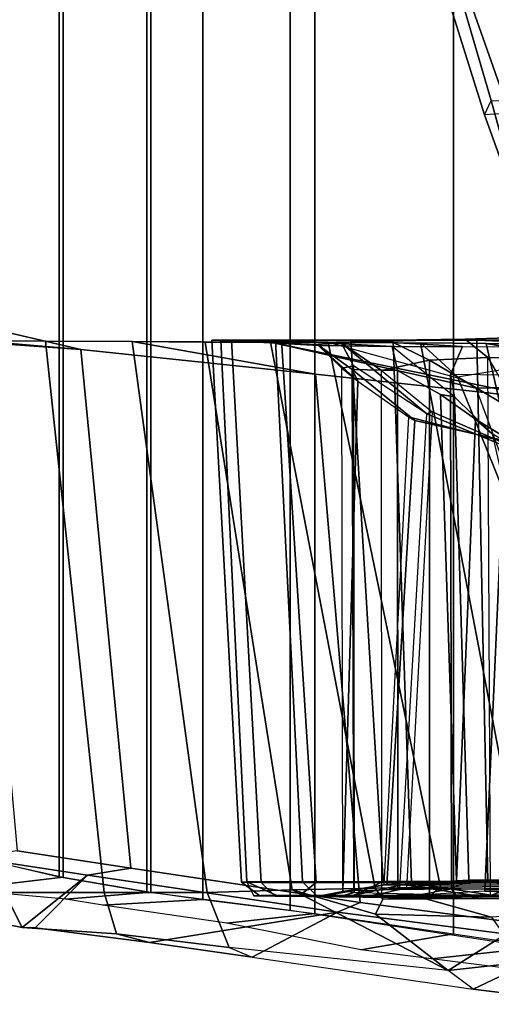
# Model space of a CAD drawing. Units: inches. Extents: x -257 to 185, y -137 to 116.
# Drawn here: x -118 to -116, y -45 to -43 of the extents above; entities that cross this region are included whole.
import ezdxf

# ---------------------------------------------------------------- set-up
doc = ezdxf.new("R2010")
doc.units = ezdxf.units.IN
doc.header["$MEASUREMENT"] = 0
doc.layers.get('0').update_dxf_attribs({"true_color": 0xffffff})
doc.layers.add('SEAT-FABRIC', color=5, linetype='Continuous', true_color=0x0000ff)
doc.layers.add('SEAT-FRAME', color=5, linetype='Continuous', true_color=0x0000ff)

# ---------------------------------------------------------------- blocks, each defined once
blk = doc.blocks.new('1CQ51MA_0T')
at = {"layer": 'SEAT-FABRIC'}
for points in [[(-8.8777, 9.1805, 30.5238), (-8.8777, -9.1823, 30.5238), (-9.449, -9.0955, 32.2123), (-9.449, 9.0936, 32.2123)], [(-8.7634, -9.1943, 30.2629), (-8.7634, 9.1943, 30.2629), (-9.0046, 9.1593, 30.9449), (-9.0046, -9.1593, 30.9449)], [(-9.0046, -9.1593, 30.9449), (-9.0046, 9.1593, 30.9449), (-9.3817, 9.1033, 32.0679), (-9.3817, -9.1033, 32.0679)], [(-9.449, 9.0936, 32.2123), (-9.449, -9.0955, 32.2123), (-9.8393, -9.045, 33.4968), (-9.8393, 9.045, 33.4968)], [(-9.3817, -9.1033, 32.0679), (-9.3817, 9.1033, 32.0679), (-9.6862, 9.0653, 33.0434), (-9.6862, -9.0653, 33.0434)], [(-9.6862, -9.0653, 33.0434), (-9.6862, 9.0653, 33.0434), (-9.8276, 9.045, 33.5276), (-9.8276, -9.045, 33.5276)], [(-9.8393, 9.045, 33.4968), (-9.8393, -9.045, 33.4968), (-10.0773, -9.0045, 34.3682), (-10.0773, 9.0017, 34.3682)], [(-9.8276, -9.045, 33.5276), (-9.8276, 9.045, 33.5276), (-10.067, 9.0045, 34.4022), (-10.067, -9.0045, 34.4022)], [(-10.067, -9.0045, 34.4022), (-10.067, 9.0045, 34.4022), (-10.2813, 8.9564, 34.865), (-10.2813, -8.9564, 34.865)], [(-10.0773, 9.0017, 34.3682), (-10.0773, -9.0045, 34.3682), (-10.2813, -8.9564, 34.8315), (-10.2813, 8.9564, 34.8315)], [(-10.3512, -9.0382, 34.446), (-10.5498, -9.019, 34.7899), (-10.2813, -8.9564, 34.865), (-10.067, -9.0045, 34.4022)], [(-10.0593, -9.0645, 33.4646), (-10.3512, -9.0382, 34.446), (-10.067, -9.0045, 34.4022), (-9.8276, -9.045, 33.5276)], [(-10.0593, -9.0645, 33.4646), (-9.8276, -9.045, 33.5276), (-9.6862, -9.0653, 33.0434), (-9.9583, -9.0805, 33.1165)], [(-9.6213, -9.1302, 32.0291), (-9.9583, -9.0805, 33.1165), (-9.6862, -9.0653, 33.0434), (-9.3817, -9.1033, 32.0679)], [(-9.6213, -9.1302, 32.0291), (-9.3817, -9.1033, 32.0679), (-9.0046, -9.1593, 30.9449), (-9.2563, -9.2024, 30.8779)], [(-9.0647, -9.2273, 30.334), (-9.2563, -9.2024, 30.8779), (-9.0046, -9.1593, 30.9449), (-8.7634, -9.1943, 30.2629)], [(-9.0647, -9.2273, 30.334), (-8.7634, -9.1943, 30.2629), (-8.4487, -9.2335, 29.4045), (-8.6751, -9.2762, 29.2673)]]:
    blk.add_3dface(points, dxfattribs=at)
at = {"layer": 'SEAT-FRAME'}
for points in [[(-9.1857, -6.0787, 25.9836), (-9.1497, -6.0787, 26.0783), (-8.8522, -6.9244, 26.2923), (-8.9203, -6.9282, 26.1978)], [(-9.1386, -6.0787, 25.885), (-9.1857, -6.0787, 25.9836), (-8.9203, -6.9282, 26.1978), (-8.9021, -6.8894, 26.0693)], [(-9.1497, -6.0787, 26.0783), (-9.0576, -6.0787, 26.1206), (-8.7394, -6.9212, 26.3002), (-8.8522, -6.9244, 26.2923)], [(-8.9615, -6.0787, 25.6786), (-9.1386, -6.0787, 25.885), (-8.9021, -6.8894, 26.0693), (-8.7837, -6.8925, 25.8625)], [(-9.0576, -6.0787, 26.1206), (-8.9623, -6.0787, 26.0862), (-8.6154, -6.9166, 26.175), (-8.7394, -6.9212, 26.3002)], [(-8.9623, -6.0787, 26.0862), (-8.6919, -6.0787, 25.7509), (-8.4122, -6.9154, 25.8079), (-8.6154, -6.9166, 26.175)], [(-8.8364, -6.0787, 25.4275), (-8.9615, -6.0787, 25.6786), (-8.7837, -6.8925, 25.8625), (-8.683, -6.8934, 25.464)], [(-8.9203, -6.9282, 26.1978), (-8.9021, -6.8894, 26.0693), (-8.7911, -7.2907, 26.1788), (-8.7737, -7.3334, 26.3129)], [(-8.9021, -6.8894, 26.0693), (-8.7837, -6.8925, 25.8625), (-8.7204, -7.2859, 25.9386), (-8.7911, -7.2907, 26.1788)], [(-8.8522, -6.9244, 26.2923), (-8.9203, -6.9282, 26.1978), (-8.7737, -7.3334, 26.3129), (-8.6719, -7.3509, 26.3975)], [(-10.3498, -7.5444, 33.5134), (-10.4925, -7.5439, 33.8095), (-10.3933, -7.4803, 34.1226), (-10.0183, -7.5678, 33.5991)], [(-10.0183, -7.5678, 33.5991), (-10.3933, -7.4803, 34.1226), (-10.4048, -7.4972, 34.2303), (-10.3165, -7.5419, 34.5329)], [(-8.9726, -7.5395, 21.203), (-9.169, -7.5423, 21.3789), (-8.8595, -7.5435, 22.0252), (-8.6534, -7.5296, 22.003)], [(-8.9112, -7.5896, 21.1669), (-8.9726, -7.5395, 21.203), (-8.6534, -7.5296, 22.003), (-8.7257, -7.5918, 21.5595)], [(-8.7235, -7.5531, 24.8649), (-8.9154, -7.5514, 26.3194), (-8.6779, -7.5907, 26.7292), (-8.7288, -7.5144, 26.2925)], [(-9.9546, -9.0467, 32.6171), (-10.2262, -9.0465, 33.5454), (-10.3498, -7.5444, 33.5134), (-10.1145, -7.5453, 32.612)], [(-10.3498, -7.5444, 33.5134), (-10.0183, -7.5678, 33.5991), (-9.38, -7.6346, 31.5051), (-9.8792, -7.5463, 31.7106)], [(-9.8825, -8.9805, 33.6342), (-10.0183, -7.5678, 33.5991), (-10.3165, -7.5419, 34.5329), (-10.1918, -8.9327, 34.6706)], [(-9.9546, -9.0467, 32.6171), (-10.1145, -7.5453, 32.612), (-9.8792, -7.5463, 31.7106), (-9.6747, -9.0463, 31.6369)], [(-9.443, -9.0393, 30.7218), (-9.6747, -9.0463, 31.6369), (-9.8792, -7.5463, 31.7106), (-9.6799, -7.5473, 30.841)], [(-9.5027, -7.5481, 29.992), (-9.8792, -7.5463, 31.7106), (-9.38, -7.6346, 31.5051), (-8.7447, -7.7041, 29.4258)], [(-9.443, -9.0393, 30.7218), (-9.6799, -7.5473, 30.841), (-9.5027, -7.5481, 29.992), (-9.2177, -9.0347, 29.7256)], [(-9.5671, -9.0176, 18.9262), (-9.5812, -9.0182, 19.5492), (-9.6617, -7.5425, 19.4739), (-9.6375, -7.5425, 18.8562)], [(-9.5277, -9.0187, 20.0455), (-9.6088, -7.5425, 20.0279), (-9.6617, -7.5425, 19.4739), (-9.5812, -9.0182, 19.5492)], [(-9.3747, -7.5538, 19.6065), (-9.6617, -7.5425, 19.4739), (-9.6088, -7.5425, 20.0279), (-9.3101, -7.5499, 20.1426)], [(-9.3747, -7.5538, 19.6065), (-9.3706, -7.5565, 19.084), (-9.6375, -7.5425, 18.8562), (-9.6617, -7.5425, 19.4739)], [(-9.5671, -9.0176, 18.9262), (-9.6375, -7.5425, 18.8562), (-9.4889, -7.5426, 18.1263), (-9.4154, -9.017, 18.1496)], [(-9.1712, -7.5592, 18.0964), (-9.4889, -7.5426, 18.1263), (-9.6375, -7.5425, 18.8562), (-9.3706, -7.5565, 19.084)], [(-9.5277, -9.0187, 20.0455), (-9.3779, -9.0193, 20.6717), (-9.4727, -7.5428, 20.6276), (-9.6088, -7.5425, 20.0279)], [(-9.1763, -7.5447, 20.6813), (-9.3101, -7.5499, 20.1426), (-9.6088, -7.5425, 20.0279), (-9.4727, -7.5428, 20.6276)], [(-9.04, -9.0322, 28.8309), (-9.2177, -9.0347, 29.7256), (-9.5027, -7.5481, 29.992), (-9.3459, -7.5487, 29.1628)], [(-9.3459, -7.5487, 29.1628), (-9.5027, -7.5481, 29.992), (-8.9428, -7.6726, 28.9472), (-8.9887, -7.6467, 28.9217)], [(-9.5027, -7.5481, 29.992), (-8.7447, -7.7041, 29.4258), (-8.822, -7.6701, 28.9263), (-8.9428, -7.6726, 28.9472)], [(-9.1957, -9.0167, 17.5663), (-9.4154, -9.017, 18.1496), (-9.4889, -7.5426, 18.1263), (-9.2834, -7.5425, 17.5721)], [(-9.1712, -7.5592, 18.0964), (-8.9802, -7.5595, 17.6292), (-9.2834, -7.5425, 17.5721), (-9.4889, -7.5426, 18.1263)], [(-9.1763, -7.5447, 20.6813), (-9.4727, -7.5428, 20.6276), (-9.169, -7.5423, 21.3789), (-8.9726, -7.5395, 21.203)], [(-9.1186, -9.0201, 21.305), (-9.169, -7.5423, 21.3789), (-9.4727, -7.5428, 20.6276), (-9.3779, -9.0193, 20.6717)], [(-9.277, -7.6121, 19.8859), (-9.3087, -7.6182, 19.3265), (-9.3747, -7.5538, 19.6065), (-9.3101, -7.5499, 20.1426)], [(-9.2647, -7.6537, 19.2189), (-9.3087, -7.6182, 19.3265), (-9.3747, -7.5538, 19.6065), (-9.3706, -7.5565, 19.084)], [(-9.2799, -7.6218, 18.9019), (-9.157, -7.6251, 18.2959), (-9.1712, -7.5592, 18.0964), (-9.3706, -7.5565, 19.084)], [(-9.3706, -7.5565, 19.084), (-9.2647, -7.6537, 19.2189), (-9.2799, -7.6218, 18.9019)], [(-9.0939, -7.5499, 27.6036), (-8.9935, -7.6421, 28.8638), (-8.9887, -7.6467, 28.9217), (-9.3459, -7.5487, 29.1628)], [(-9.04, -9.0322, 28.8309), (-9.3459, -7.5487, 29.1628), (-9.0939, -7.5499, 27.6036), (-8.811, -9.0303, 27.5408)], [(-9.07, -7.5963, 20.775), (-9.2006, -7.6245, 20.2694), (-9.3101, -7.5499, 20.1426), (-9.1763, -7.5447, 20.6813)], [(-9.3101, -7.5499, 20.1426), (-9.0767, -7.7425, 20.0244), (-9.277, -7.6121, 19.8859)], [(-9.3101, -7.5499, 20.1426), (-9.2006, -7.6245, 20.2694), (-9.0625, -7.7371, 20.1008), (-9.0767, -7.7425, 20.0244)], [(-9.1957, -9.0167, 17.5663), (-9.2834, -7.5425, 17.5721), (-8.9414, -7.5425, 16.9672), (-8.9113, -9.0164, 17.0601)], [(-8.4671, -7.562, 16.8601), (-8.9414, -7.5425, 16.9672), (-9.2834, -7.5425, 17.5721), (-8.9802, -7.5595, 17.6292)], [(-8.9112, -7.5896, 21.1669), (-9.07, -7.5963, 20.775), (-9.1763, -7.5447, 20.6813), (-8.9726, -7.5395, 21.203)], [(-9.0018, -7.6964, 18.0319), (-9.1712, -7.5592, 18.0964), (-9.157, -7.6251, 18.2959), (-9.0396, -7.6904, 18.1769)], [(-8.9802, -7.5595, 17.6292), (-9.0124, -7.6357, 17.8943), (-9.0018, -7.6964, 18.0319), (-9.1712, -7.5592, 18.0964)], [(-9.1186, -9.0201, 21.305), (-8.7802, -9.0211, 21.9776), (-8.8595, -7.5435, 22.0252), (-9.169, -7.5423, 21.3789)], [(-8.6779, -7.5907, 26.7292), (-8.9154, -7.5514, 26.3194), (-9.0939, -7.5499, 27.6036), (-8.9935, -7.6421, 28.8638)], [(-8.5768, -9.0294, 26.1599), (-8.811, -9.0303, 27.5408), (-9.0939, -7.5499, 27.6036), (-8.9154, -7.5514, 26.3194)], [(-8.4671, -7.562, 16.8601), (-8.6877, -7.6394, 17.2856), (-9.0124, -7.6357, 17.8943), (-8.9802, -7.5595, 17.6292)], [(-8.4479, -9.0162, 16.497), (-8.9113, -9.0164, 17.0601), (-8.9414, -7.5425, 16.9672), (-8.4158, -7.5424, 16.3578)], [(-8.1243, -7.5635, 16.5204), (-8.4158, -7.5424, 16.3578), (-8.9414, -7.5425, 16.9672), (-8.4671, -7.562, 16.8601)], [(-8.5768, -9.0294, 26.1599), (-8.9154, -7.5514, 26.3194), (-8.7235, -7.5531, 24.8649), (-8.3464, -9.0296, 24.7389)], [(-9.2584, -9.0732, 31.617), (-9.38, -7.6346, 31.5051), (-10.0183, -7.5678, 33.5991), (-9.8825, -8.9805, 33.6342)], [(-9.277, -7.6121, 19.8859), (-9.2751, -9.0467, 19.8759), (-9.3057, -9.0436, 19.3358), (-9.3087, -7.6182, 19.3265)], [(-9.1507, -9.0344, 20.0242), (-9.0767, -7.7425, 20.0244), (-9.277, -7.6121, 19.8859), (-9.2751, -9.0467, 19.8759)], [(-9.1991, -9.0493, 20.3117), (-9.2006, -7.6245, 20.2694), (-9.07, -7.5963, 20.775), (-9.0697, -9.0521, 20.7653)], [(-8.9112, -7.5896, 21.1669), (-8.8426, -7.7065, 20.9649), (-8.8601, -7.7215, 20.8679), (-9.07, -7.5963, 20.775)], [(-8.9194, -9.0425, 20.8832), (-9.0697, -9.0521, 20.7653), (-9.07, -7.5963, 20.775), (-8.8601, -7.7215, 20.8679)], [(-8.6779, -7.5907, 26.7292), (-8.3743, -8.7967, 26.7894), (-8.5403, -8.7671, 27.3596), (-8.9935, -7.6421, 28.8638)], [(-8.9035, -9.0544, 21.1749), (-8.9112, -7.5896, 21.1669), (-8.7257, -7.5918, 21.5595), (-8.7496, -9.0561, 21.4956)], [(-8.9035, -9.0544, 21.1749), (-8.9112, -7.5896, 21.1669), (-8.8426, -7.7065, 20.9649), (-8.8714, -9.0426, 20.9789)], [(-9.2584, -9.0732, 31.617), (-8.4873, -9.1734, 29.4401), (-8.7447, -7.7041, 29.4258), (-9.38, -7.6346, 31.5051)], [(-9.3087, -7.6182, 19.3265), (-9.2647, -7.6537, 19.2189), (-9.3057, -9.0436, 19.3358), (-9.3087, -7.6182, 19.3265)], [(-9.1862, -9.0244, 19.0691), (-9.2753, -9.0412, 18.8921), (-9.2799, -7.6218, 18.9019), (-9.1098, -7.7606, 19.0987)], [(-9.1558, -9.0385, 18.3052), (-9.157, -7.6251, 18.2959), (-9.2799, -7.6218, 18.9019), (-9.2753, -9.0412, 18.8921)], [(-9.1098, -7.7606, 19.0987), (-9.2799, -7.6218, 18.9019), (-9.2647, -7.6537, 19.2189), (-9.1266, -7.7512, 19.153)], [(-9.0625, -7.7371, 20.1008), (-9.1327, -9.0355, 20.1302), (-9.1991, -9.0493, 20.3117), (-9.2006, -7.6245, 20.2694)], [(-9.1558, -9.0385, 18.3052), (-8.9961, -9.0143, 18.1768), (-9.0396, -7.6904, 18.1769), (-9.157, -7.6251, 18.2959)], [(-8.9627, -9.0132, 18.0831), (-9.0098, -9.0367, 17.8832), (-9.0124, -7.6357, 17.8943), (-9.0018, -7.6964, 18.0319)], [(-8.7292, -9.0335, 17.3375), (-8.6877, -7.6394, 17.2856), (-9.0124, -7.6357, 17.8943), (-9.0098, -9.0367, 17.8832)], [(-9.3057, -9.0436, 19.3358), (-9.2647, -7.6537, 19.2189), (-9.1266, -7.7512, 19.153), (-9.1941, -9.0256, 19.1734)], [(-8.5403, -8.7671, 27.3596), (-8.9428, -7.6726, 28.9472), (-8.9887, -7.6467, 28.9217), (-8.9935, -7.6421, 28.8638)], [(-8.9961, -9.0143, 18.1768), (-8.9443, -7.7575, 18.1737), (-9.0396, -7.6904, 18.1769), (-8.9961, -9.0143, 18.1768)], [(-8.8993, -7.7973, 18.1068), (-9.0018, -7.6964, 18.0319), (-9.0396, -7.6904, 18.1769), (-8.9443, -7.7575, 18.1737)], [(-8.822, -7.6701, 28.9263), (-8.3674, -8.7286, 27.3992), (-8.5403, -8.7671, 27.3596), (-8.9428, -7.6726, 28.9472)], [(-8.9627, -9.0132, 18.0831), (-9.0018, -7.6964, 18.0319), (-8.8993, -7.7973, 18.1068), (-8.6224, -9.0105, 18.1685)], [(-8.9194, -9.0425, 20.8832), (-8.8601, -7.7215, 20.8679), (-8.5532, -7.8443, 20.7875), (-8.5522, -9.0555, 20.7809)], [(-8.7135, -7.8938, 19.9708), (-8.8161, -9.0384, 19.9826), (-9.1507, -9.0344, 20.0242), (-9.0767, -7.7425, 20.0244)], [(-8.8122, -9.0386, 20.0536), (-8.7117, -7.89, 20.0279), (-9.0625, -7.7371, 20.1008), (-9.1327, -9.0355, 20.1302)], [(-9.0625, -7.7371, 20.1008), (-8.7117, -7.89, 20.0279), (-8.7135, -7.8938, 19.9708), (-9.0767, -7.7425, 20.0244)], [(-9.1266, -7.7512, 19.153), (-9.1941, -9.0256, 19.1734), (-8.852, -9.0267, 19.1618), (-8.7747, -7.843, 19.1541)], [(-9.1862, -9.0244, 19.0691), (-9.1098, -7.7606, 19.0987), (-8.7387, -7.8443, 19.0993), (-8.8445, -9.0193, 19.0777)], [(-9.1098, -7.7606, 19.0987), (-9.1266, -7.7512, 19.153), (-8.7747, -7.843, 19.1541), (-8.7387, -7.8443, 19.0993)], [(-8.9961, -9.0143, 18.1768), (-8.6373, -9.0138, 18.2371), (-8.7773, -7.8603, 18.2092), (-8.9443, -7.7575, 18.1737)], [(-8.7773, -7.8603, 18.2092), (-8.7564, -7.8822, 18.1347), (-8.8993, -7.7973, 18.1068), (-8.9443, -7.7575, 18.1737)], [(-10.3551, -9.1064, 34.328), (-10.1778, -9.1418, 33.5579), (-10.0008, -8.9996, 33.6192), (-10.316, -8.9508, 34.6542)], [(-10.1918, -8.9327, 34.6706), (-10.316, -8.9508, 34.6542), (-10.0008, -8.9996, 33.6192), (-9.8825, -8.9805, 33.6342)], [(-9.2584, -9.0732, 31.617), (-9.8825, -8.9805, 33.6342), (-10.0008, -8.9996, 33.6192), (-9.3203, -9.1, 31.4294)], [(-10.0008, -8.9996, 33.6192), (-10.1778, -9.1418, 33.5579), (-10.1429, -9.1425, 33.5436), (-10.0008, -8.9996, 33.6192)], [(-10.0008, -8.9996, 33.6192), (-10.1429, -9.1425, 33.5436), (-9.8315, -9.1827, 32.5421), (-9.3203, -9.1, 31.4294)], [(-9.5812, -9.0182, 19.5492), (-9.5671, -9.0176, 18.9262), (-9.5475, -9.0554, 19.3892), (-9.5311, -9.0557, 19.7092)], [(-9.5812, -9.0182, 19.5492), (-9.5311, -9.0557, 19.7092), (-9.4897, -9.056, 20.0395), (-9.5277, -9.0187, 20.0455)], [(-9.5671, -9.0176, 18.9262), (-9.4154, -9.017, 18.1496), (-9.3771, -9.0544, 18.1612), (-9.4854, -9.0547, 18.6229)], [(-9.5671, -9.0176, 18.9262), (-9.4854, -9.0547, 18.6229), (-9.5279, -9.0549, 18.9304), (-9.5475, -9.0554, 19.3892)], [(-9.3779, -9.0193, 20.6717), (-9.5277, -9.0187, 20.0455), (-9.4897, -9.056, 20.0395), (-9.4253, -9.0564, 20.361)], [(-9.217, -9.105, 30.1303), (-9.443, -9.0393, 30.7218), (-9.2177, -9.0347, 29.7256), (-9.1963, -9.0641, 29.7294)], [(-9.3779, -9.0193, 20.6717), (-9.4253, -9.0564, 20.361), (-9.2922, -9.0569, 20.8058), (-9.1186, -9.0201, 21.305)], [(-9.1957, -9.0167, 17.5663), (-9.2779, -9.0542, 17.8651), (-9.3771, -9.0544, 18.1612), (-9.4154, -9.017, 18.1496)], [(-9.3057, -9.0436, 19.3358), (-9.2753, -9.0412, 18.8921), (-9.1862, -9.0244, 19.0691), (-9.1941, -9.0256, 19.1734)], [(-8.8724, -9.0579, 21.7129), (-9.1186, -9.0201, 21.305), (-9.2922, -9.0569, 20.8058), (-9.0852, -9.0574, 21.2891)], [(-9.2779, -9.0542, 17.8651), (-9.1957, -9.0167, 17.5663), (-8.9531, -9.0538, 17.2001), (-9.1593, -9.054, 17.5837)], [(-9.1327, -9.0355, 20.1302), (-9.1991, -9.0493, 20.3117), (-9.2751, -9.0467, 19.8759), (-9.1507, -9.0344, 20.0242)], [(-9.2177, -9.0347, 29.7256), (-9.04, -9.0322, 28.8309), (-9.0793, -9.0634, 29.1649), (-9.1963, -9.0641, 29.7294)], [(-8.9113, -9.0164, 17.0601), (-8.7129, -9.0536, 16.8565), (-8.9531, -9.0538, 17.2001), (-9.1957, -9.0167, 17.5663)], [(-8.852, -9.0267, 19.1618), (-9.1941, -9.0256, 19.1734), (-9.1862, -9.0244, 19.0691), (-8.8445, -9.0193, 19.0777)], [(-8.9961, -9.0143, 18.1768), (-9.1558, -9.0385, 18.3052), (-9.0098, -9.0367, 17.8832), (-8.9627, -9.0132, 18.0831)], [(-9.1327, -9.0355, 20.1302), (-9.1507, -9.0344, 20.0242), (-8.8161, -9.0384, 19.9826), (-8.8122, -9.0386, 20.0536)], [(-8.7802, -9.0211, 21.9776), (-9.1186, -9.0201, 21.305), (-8.8724, -9.0579, 21.7129), (-8.6382, -9.0583, 22.1934)], [(-8.811, -9.0303, 27.5408), (-8.7821, -9.0614, 27.5453), (-9.0793, -9.0634, 29.1649), (-9.04, -9.0322, 28.8309)], [(-8.7292, -9.0335, 17.3375), (-8.798, -9.055, 17.311), (-8.9968, -9.0549, 17.6784), (-9.0098, -9.0367, 17.8832)], [(-8.6373, -9.0138, 18.2371), (-8.9961, -9.0143, 18.1768), (-8.9627, -9.0132, 18.0831), (-8.6224, -9.0105, 18.1685)], [(-8.9113, -9.0164, 17.0601), (-8.4479, -9.0162, 16.497), (-8.4194, -9.0535, 16.5261), (-8.7129, -9.0536, 16.8565)], [(-10.1778, -9.1418, 33.5579), (-10.3551, -9.1064, 34.328), (-10.4302, -9.0549, 34.3047), (-10.2262, -9.0465, 33.5454)], [(-9.9214, -9.1586, 32.6541), (-10.1778, -9.1418, 33.5579), (-10.2262, -9.0465, 33.5454), (-9.9546, -9.0467, 32.6171)], [(-9.9214, -9.1586, 32.6541), (-9.9546, -9.0467, 32.6171), (-9.6747, -9.0463, 31.6369), (-9.6152, -9.1957, 31.6917)], [(-9.0188, -9.2586, 29.9489), (-9.6152, -9.1957, 31.6917), (-9.6747, -9.0463, 31.6369), (-9.443, -9.0393, 30.7218)], [(-9.5475, -9.0554, 19.3892), (-9.5279, -9.0549, 18.9304), (-9.3542, -9.0556, 18.983), (-9.372, -9.0561, 19.282)], [(-9.5475, -9.0554, 19.3892), (-9.372, -9.0561, 19.282), (-9.3441, -9.0571, 19.6668), (-9.5311, -9.0557, 19.7092)], [(-9.4897, -9.056, 20.0395), (-9.5311, -9.0557, 19.7092), (-9.3441, -9.0571, 19.6668), (-9.3163, -9.0581, 20.0516)], [(-9.4854, -9.0547, 18.6229), (-9.2817, -9.0553, 18.611), (-9.3542, -9.0556, 18.983), (-9.5279, -9.0549, 18.9304)], [(-9.4897, -9.056, 20.0395), (-9.3163, -9.0581, 20.0516), (-9.2515, -9.0592, 20.3735), (-9.4253, -9.0564, 20.361)], [(-9.4854, -9.0547, 18.6229), (-9.3771, -9.0544, 18.1612), (-9.2092, -9.0549, 18.239), (-9.2817, -9.0553, 18.611)], [(-9.217, -9.105, 30.1303), (-9.0188, -9.2586, 29.9489), (-9.443, -9.0393, 30.7218), (-9.217, -9.105, 30.1303)], [(-9.2922, -9.0569, 20.8058), (-9.4253, -9.0564, 20.361), (-9.2515, -9.0592, 20.3735), (-9.1139, -9.0609, 20.8337)], [(-9.2779, -9.0542, 17.8651), (-9.1124, -9.0549, 17.9516), (-9.2092, -9.0549, 18.239), (-9.3771, -9.0544, 18.1612)], [(-9.3542, -9.0556, 18.983), (-9.372, -9.0561, 19.282), (-9.3057, -9.0436, 19.3358), (-9.2753, -9.0412, 18.8921)], [(-9.3163, -9.0581, 20.0516), (-9.2751, -9.0467, 19.8759), (-9.3057, -9.0436, 19.3358), (-9.372, -9.0561, 19.282)], [(-9.3542, -9.0556, 18.983), (-9.2753, -9.0412, 18.8921), (-9.1558, -9.0385, 18.3052), (-9.2092, -9.0549, 18.239)], [(-9.2515, -9.0592, 20.3735), (-9.1991, -9.0493, 20.3117), (-9.2751, -9.0467, 19.8759), (-9.3163, -9.0581, 20.0516)], [(-9.2922, -9.0569, 20.8058), (-9.1139, -9.0609, 20.8337), (-8.961, -9.0623, 21.1982), (-9.0852, -9.0574, 21.2891)], [(-9.2779, -9.0542, 17.8651), (-9.1593, -9.054, 17.5837), (-8.9968, -9.0549, 17.6784), (-9.1124, -9.0549, 17.9516)], [(-9.1139, -9.0609, 20.8337), (-9.0697, -9.0521, 20.7653), (-9.1991, -9.0493, 20.3117), (-9.2515, -9.0592, 20.3735)], [(-9.1124, -9.0549, 17.9516), (-9.0098, -9.0367, 17.8832), (-9.1558, -9.0385, 18.3052), (-9.2092, -9.0549, 18.239)], [(-8.9531, -9.0538, 17.2001), (-8.798, -9.055, 17.311), (-8.9968, -9.0549, 17.6784), (-9.1593, -9.054, 17.5837)], [(-8.961, -9.0623, 21.1982), (-9.1139, -9.0609, 20.8337), (-9.0697, -9.0521, 20.7653), (-8.9035, -9.0544, 21.1749)], [(-8.9968, -9.0549, 17.6784), (-9.1124, -9.0549, 17.9516), (-9.0098, -9.0367, 17.8832), (-8.9968, -9.0549, 17.6784)], [(-8.8724, -9.0579, 21.7129), (-9.0852, -9.0574, 21.2891), (-8.961, -9.0623, 21.1982), (-8.7182, -9.0645, 21.7061)], [(-8.7821, -9.0614, 27.5453), (-8.6395, -9.096, 27.6246), (-8.901, -9.1135, 28.9752), (-9.0793, -9.0634, 29.1649)], [(-9.0697, -9.0521, 20.7653), (-8.9035, -9.0544, 21.1749), (-8.8714, -9.0426, 20.9789), (-8.9194, -9.0425, 20.8832)], [(-8.5678, -9.058, 21.876), (-8.7182, -9.0645, 21.7061), (-8.961, -9.0623, 21.1982), (-8.9035, -9.0544, 21.1749)], [(-8.9531, -9.0538, 17.2001), (-8.7129, -9.0536, 16.8565), (-8.5695, -9.0552, 16.9878), (-8.798, -9.055, 17.311)], [(-8.8714, -9.0426, 20.9789), (-8.9194, -9.0425, 20.8832), (-8.5522, -9.0555, 20.7809), (-8.5097, -9.0596, 20.8419)], [(-9.2584, -9.0732, 31.617), (-9.3203, -9.1, 31.4294), (-8.6832, -9.1827, 29.6294), (-8.4873, -9.1734, 29.4401)], [(-9.1963, -9.0641, 29.7294), (-9.0793, -9.0634, 29.1649), (-8.901, -9.1135, 28.9752), (-9.217, -9.105, 30.1303)], [(-9.5525, -9.2227, 31.6721), (-9.3203, -9.1, 31.4294), (-9.8315, -9.1827, 32.5421)], [(-8.6832, -9.1827, 29.6294), (-9.3203, -9.1, 31.4294), (-9.5525, -9.2227, 31.6721), (-8.951, -9.3099, 29.9036)], [(-9.0188, -9.2586, 29.9489), (-9.217, -9.105, 30.1303), (-8.901, -9.1135, 28.9752), (-8.867, -9.1624, 29.1844)], [(-9.8315, -9.1827, 32.5421), (-10.1429, -9.1425, 33.5436), (-10.1778, -9.1418, 33.5579), (-9.9214, -9.1586, 32.6541)], [(-9.8315, -9.1827, 32.5421), (-9.9214, -9.1586, 32.6541), (-9.6152, -9.1957, 31.6917), (-9.5525, -9.2227, 31.6721)], [(-9.0188, -9.2586, 29.9489), (-8.867, -9.1624, 29.1844), (-8.7894, -9.2335, 29.2005), (-9.0188, -9.2586, 29.9489)], [(-9.6152, -9.1957, 31.6917), (-9.5525, -9.2227, 31.6721), (-8.951, -9.3099, 29.9036), (-9.0188, -9.2586, 29.9489)], [(-8.6832, -9.1827, 29.6294), (-8.951, -9.3099, 29.9036), (-8.6215, -9.3509, 29.0128), (-8.4353, -9.2133, 28.9643)], [(-8.951, -9.3099, 29.9036), (-9.0188, -9.2586, 29.9489), (-8.7894, -9.2335, 29.2005), (-8.6215, -9.3509, 29.0128)]]:
    blk.add_3dface(points, dxfattribs=at)

msp = doc.modelspace()

# ---------------------------------------------------------------- block references
msp.add_blockref('1CQ51MA_0T', (-107.4487, -36.0053))

doc.saveas('drawing.dxf')
